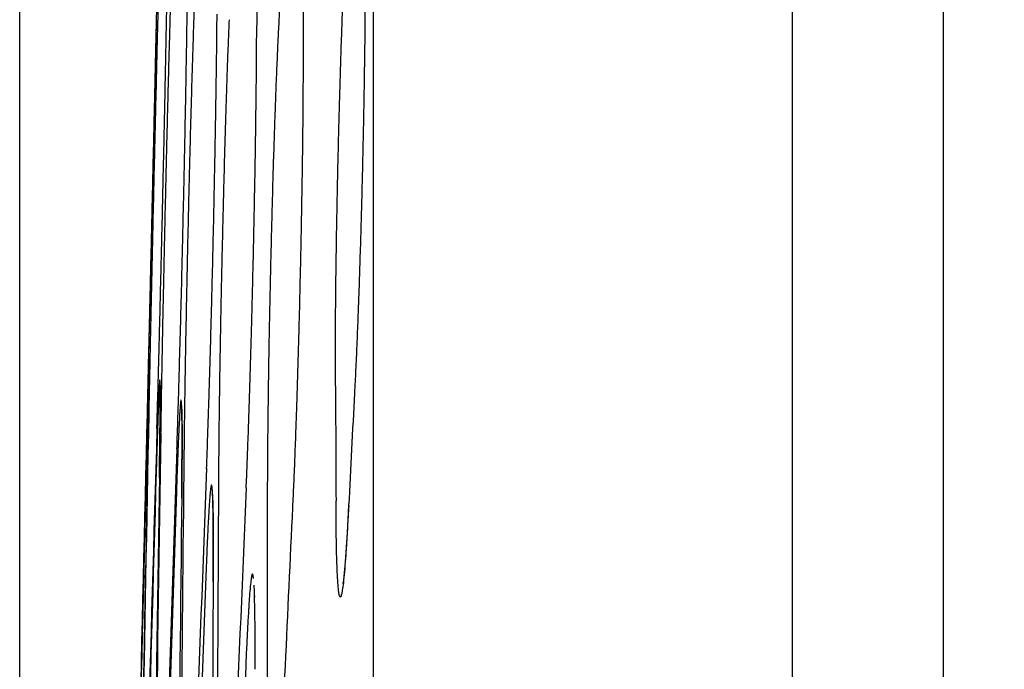
# Model space of a CAD drawing. Units: inches. Extents: x 0 to 6887, y 0 to 4912.
# Drawn here: x 2225 to 2243, y 2436 to 2448 of the extents above; entities that cross this region are included whole.
import ezdxf

# ---------------------------------------------------------------- set-up
doc = ezdxf.new("R2010")
doc.units = ezdxf.units.IN
doc.header["$MEASUREMENT"] = 0
doc.header["$PDMODE"] = 34
doc.header["$PDSIZE"] = 50
doc.layers.add('LG-DIM', color=7, linetype='Continuous')
doc.layers.add('LG-Product', color=3, linetype='Continuous')
doc.styles.add('GHS', font='Dotum.ttf')
doc.dimstyles.new('LG_DIM', dxfattribs={"dimtxt": 50, "dimasz": 40, "dimexe": 5, "dimexo": 20, "dimgap": 20, "dimtad": 1, "dimdec": 0, "dimzin": 0, "dimdsep": 46, "dimtxsty": 'GHS', "dimcen": 0.09, "dimclrd": 7, "dimclre": 7, "dimadec": 0, "dimazin": 0, "dimtfac": 1, "dimtdec": 0, "dimtofl": 0, "dimtmove": 0, "dimatfit": 0, "dimfxl": 30, "dimtolj": 1, "dimtzin": 0, "dimarcsym": 0})

# ---------------------------------------------------------------- blocks, each defined once
blk = doc.blocks.new('*D8')
at = {"layer": 'Defpoints', "color": 0, "transparency": 16777216}
for p in [(2554.531, 3044.701), (2224.542, 2221.353), (2554.531, 2221.353)]:
    blk.add_point(p, dxfattribs=at)
at = {"layer": 'LG-DIM', "color": 7, "lineweight": -2, "transparency": 16777216}
for p, q in [((2224.542, 2241.353), (2224.542, 3049.701)), ((2554.531, 2241.353), (2554.531, 3049.701)), ((2264.542, 3044.701), (2514.531, 3044.701))]:
    blk.add_line(p, q, dxfattribs=at)
at = {"layer": 'LG-DIM', "color": 7, "transparency": 16777216}
for points in [[(2264.542, 3051.368), (2264.542, 3038.035), (2224.542, 3044.701)], [(2514.531, 3051.368), (2514.531, 3038.035), (2554.531, 3044.701)]]:
    blk.add_solid(points, dxfattribs=at)
at = {"layer": 'LG-DIM', "color": 0, "transparency": 16777216, "insert": (2389.536, 3089.735), "char_height": 50, "attachment_point": 5, "style": 'GHS'}
blk.add_mtext('\\A1;330', dxfattribs=at)

msp = doc.modelspace()

# ---------------------------------------------------------------- linework, layer by layer
at = {"layer": 'LG-Product'}
for p, q in [((2241.643, 2656.244), (2241.643, 1806.756)), ((2238.845, 2653.764), (2238.845, 1930.319)), ((2231.097, 2409.355), (2231.097, 2528.631))]:
    msp.add_line(p, q, dxfattribs=at)
for centre, major_axis, ratio, start_param, end_param in [((11502.611, 2431.084), (9273.71, 0), 0.71325, 3.137598, 3.139073), ((11502.611, 2238.74), (9278.075, 0), 0.700909, 3.108569, 3.109473), ((11502.611, 2450.404), (9272.822, 0), 0.71325, 3.141139, 3.142046), ((11502.611, 2461.701), (9272.265, 0), 0.71325, 3.14469, 3.145011), ((11502.611, 2327.194), (-9277.076, 0), 0.71325, 6.265971, 6.267824), ((11502.611, 2204.634), (9278.004, 0), 0.700909, 3.105224, 3.105545), ((11502.611, 2328.879), (-9277.076, 0), 0.700909, 6.265971, 6.267827), ((11502.611, 2348.373), (-9276.582, 0), 0.71325, 6.269228, 6.271081), ((11502.611, 2307.327), (-9277.471, 0), 0.700909, 6.262715, 6.26457), ((11502.611, 2369.552), (-9275.989, 0), 0.71325, 6.272485, 6.274338), ((11502.611, 2328.088), (9277.092, 0), 0.700909, 3.124379, 3.126232), ((11502.611, 2285.775), (-9277.768, 0), 0.700909, 6.259458, 6.261313), ((11502.611, 2347.595), (9276.602, 0), 0.71325, 3.127638, 3.129491), ((11502.611, 2391.327), (-9275.278, 0), 0.71325, 6.275834, 6.277503), ((11502.611, 2306.536), (9277.484, 0), 0.700909, 3.121122, 3.122975), ((11502.611, 2264.83), (-9277.963, 0), 0.700909, 6.256292, 6.257964), ((11502.611, 2368.774), (9276.013, 0), 0.71325, 3.130895, 3.132748), ((11502.611, 2413.137), (-9274.46, 0), 0.71325, 6.279188, 6.280664), ((11502.611, 2243.92), (-9278.064, 0), 0.700909, 6.253131, 6.254609), ((11502.611, 2284.984), (9277.777, 0), 0.700909, 3.117865, 3.119718), ((11502.611, 2389.953), (9275.326, 0), 0.71325, 3.134152, 3.136005), ((11502.611, 2436.174), (-9273.484, 0), 0.71325, 6.282735, 6.283636), ((11502.611, 2224.259), (9278.075, 0), 0.700909, 3.108569, 3.109473), ((11502.611, 2262.825), (9277.976, 0), 0.700909, 3.114699, 3.116369), ((11502.611, 2410.536), (9274.563, 0), 0.71325, 3.137501, 3.139171), ((11502.611, 2240.631), (9278.071, 0), 0.700909, 3.111541, 3.113017)]:
    msp.add_ellipse(centre, major_axis=major_axis, ratio=ratio, start_param=start_param, end_param=end_param, dxfattribs=at)
for points, knots in [([(2227.104, 2449.519), (2227.101, 2449.384), (2227.098, 2449.243), (2227.091, 2448.946), (2227.088, 2448.792), (2227.082, 2448.55), (2227.08, 2448.468), (2227.078, 2448.342), (2227.077, 2448.3), (2227.075, 2448.215), (2227.074, 2448.172), (2227.069, 2447.956), (2227.065, 2447.78), (2227.057, 2447.422), (2227.049, 2447.057), (2227.04, 2446.679), (2227.035, 2446.44), (2227.033, 2446.391), (2227.031, 2446.295), (2227.03, 2446.246), (2227.027, 2446.1), (2227.025, 2446.003), (2227.018, 2445.712), (2227.009, 2445.324), (2227, 2444.935), (2226.993, 2444.643), (2226.991, 2444.546), (2226.987, 2444.351), (2226.984, 2444.254), (2226.978, 2443.964), (2226.969, 2443.584), (2226.96, 2443.215), (2226.954, 2442.943), (2226.952, 2442.853), (2226.948, 2442.719), (2226.947, 2442.675), (2226.945, 2442.586), (2226.944, 2442.542), (2226.939, 2442.324), (2226.935, 2442.155), (2226.927, 2441.83), (2226.924, 2441.673), (2226.916, 2441.372), (2226.913, 2441.228), (2226.91, 2441.09)], [0, 0, 0, 0, 0.0625, 0.0625, 0.125, 0.125, 0.15625, 0.15625, 0.171875, 0.171875, 0.1875, 0.1875, 0.25, 0.25, 0.3125, 0.375, 0.375, 0.390625, 0.390625, 0.40625, 0.40625, 0.4375, 0.4375, 0.5, 0.5625, 0.5625, 0.59375, 0.59375, 0.625, 0.625, 0.6875, 0.75, 0.75, 0.78125, 0.78125, 0.796875, 0.796875, 0.8125, 0.8125, 0.875, 0.875, 0.9375, 0.9375, 1, 1, 1, 1]), ([(2230.39, 2441.22), (2230.389, 2441.357), (2230.389, 2441.502), (2230.389, 2441.802), (2230.389, 2441.959), (2230.39, 2442.204), (2230.391, 2442.287), (2230.392, 2442.414), (2230.392, 2442.457), (2230.393, 2442.543), (2230.393, 2442.586), (2230.395, 2442.803), (2230.397, 2442.98), (2230.401, 2443.341), (2230.406, 2443.707), (2230.412, 2444.086), (2230.417, 2444.326), (2230.418, 2444.375), (2230.419, 2444.471), (2230.42, 2444.52), (2230.423, 2444.666), (2230.425, 2444.763), (2230.431, 2445.054), (2230.44, 2445.441), (2230.449, 2445.829), (2230.457, 2446.119), (2230.459, 2446.216), (2230.463, 2446.361), (2230.465, 2446.409), (2230.467, 2446.506), (2230.469, 2446.554), (2230.476, 2446.794), (2230.487, 2447.172), (2230.499, 2447.537), (2230.508, 2447.807), (2230.512, 2447.896), (2230.516, 2448.028), (2230.518, 2448.072), (2230.521, 2448.159), (2230.523, 2448.203), (2230.531, 2448.419), (2230.538, 2448.585), (2230.551, 2448.906), (2230.558, 2449.06), (2230.572, 2449.355), (2230.579, 2449.497), (2230.586, 2449.632)], [0, 0, 0, 0, 0.0625, 0.0625, 0.125, 0.125, 0.15625, 0.15625, 0.171875, 0.171875, 0.1875, 0.1875, 0.25, 0.25, 0.3125, 0.375, 0.375, 0.390625, 0.390625, 0.40625, 0.40625, 0.4375, 0.4375, 0.5, 0.5625, 0.5625, 0.59375, 0.59375, 0.609375, 0.609375, 0.625, 0.625, 0.6875, 0.75, 0.75, 0.78125, 0.78125, 0.796875, 0.796875, 0.8125, 0.8125, 0.875, 0.875, 0.9375, 0.9375, 1, 1, 1, 1]), ([(2230.939, 2449.522), (2230.94, 2449.384), (2230.941, 2449.24), (2230.941, 2448.938), (2230.94, 2448.781), (2230.939, 2448.535), (2230.939, 2448.452), (2230.938, 2448.324), (2230.938, 2448.282), (2230.937, 2448.195), (2230.937, 2448.152), (2230.935, 2447.934), (2230.933, 2447.756), (2230.929, 2447.394), (2230.924, 2447.026), (2230.917, 2446.647), (2230.913, 2446.405), (2230.912, 2446.357), (2230.91, 2446.26), (2230.909, 2446.211), (2230.907, 2446.065), (2230.905, 2445.968), (2230.899, 2445.676), (2230.89, 2445.287), (2230.88, 2444.898), (2230.873, 2444.607), (2230.87, 2444.51), (2230.866, 2444.365), (2230.865, 2444.316), (2230.862, 2444.219), (2230.861, 2444.171), (2230.854, 2443.931), (2230.842, 2443.552), (2230.83, 2443.186), (2230.821, 2442.916), (2230.818, 2442.827), (2230.813, 2442.694), (2230.811, 2442.65), (2230.808, 2442.563), (2230.806, 2442.519), (2230.798, 2442.303), (2230.784, 2441.971), (2230.771, 2441.663), (2230.757, 2441.367), (2230.75, 2441.226), (2230.742, 2441.091)], [0, 0, 0, 0, 0.0625, 0.0625, 0.125, 0.125, 0.15625, 0.15625, 0.171875, 0.171875, 0.1875, 0.1875, 0.25, 0.25, 0.3125, 0.375, 0.375, 0.390625, 0.390625, 0.40625, 0.40625, 0.4375, 0.4375, 0.5, 0.5625, 0.5625, 0.59375, 0.59375, 0.609375, 0.609375, 0.625, 0.625, 0.6875, 0.75, 0.75, 0.78125, 0.78125, 0.796875, 0.796875, 0.8125, 0.8125, 0.875, 0.9375, 0.9375, 1, 1, 1, 1]), ([(2226.91, 2440.804), (2226.913, 2440.939), (2226.916, 2441.081), (2226.924, 2441.377), (2226.927, 2441.532), (2226.933, 2441.774), (2226.935, 2441.856), (2226.938, 2441.981), (2226.939, 2442.024), (2226.941, 2442.109), (2226.942, 2442.152), (2226.947, 2442.367), (2226.951, 2442.543), (2226.96, 2442.901), (2226.969, 2443.265), (2226.977, 2443.642), (2226.983, 2443.881), (2226.984, 2443.93), (2226.986, 2444.026), (2226.987, 2444.075), (2226.991, 2444.22), (2226.993, 2444.317), (2227, 2444.607), (2227.009, 2444.995), (2227.018, 2445.382), (2227.024, 2445.673), (2227.026, 2445.77), (2227.03, 2445.916), (2227.031, 2445.964), (2227.033, 2446.061), (2227.034, 2446.11), (2227.04, 2446.35), (2227.048, 2446.73), (2227.057, 2447.097), (2227.063, 2447.369), (2227.065, 2447.459), (2227.068, 2447.592), (2227.069, 2447.636), (2227.071, 2447.725), (2227.072, 2447.769), (2227.076, 2447.986), (2227.08, 2448.155), (2227.087, 2448.479), (2227.091, 2448.635), (2227.097, 2448.935), (2227.1, 2449.079), (2227.103, 2449.217)], [0, 0, 0, 0, 0.0625, 0.0625, 0.125, 0.125, 0.15625, 0.15625, 0.171875, 0.171875, 0.1875, 0.1875, 0.25, 0.25, 0.3125, 0.375, 0.375, 0.390625, 0.390625, 0.40625, 0.40625, 0.4375, 0.4375, 0.5, 0.5625, 0.5625, 0.59375, 0.59375, 0.609375, 0.609375, 0.625, 0.625, 0.6875, 0.75, 0.75, 0.78125, 0.78125, 0.796875, 0.796875, 0.8125, 0.8125, 0.875, 0.875, 0.9375, 0.9375, 1, 1, 1, 1]), ([(2227.127, 2449.146), (2227.123, 2449.011), (2227.119, 2448.87), (2227.112, 2448.574), (2227.108, 2448.419), (2227.102, 2448.177), (2227.1, 2448.095), (2227.096, 2447.97), (2227.095, 2447.927), (2227.093, 2447.842), (2227.092, 2447.799), (2227.087, 2447.583), (2227.082, 2447.407), (2227.074, 2447.049), (2227.065, 2446.684), (2227.056, 2446.307), (2227.05, 2446.067), (2227.049, 2446.019), (2227.047, 2445.922), (2227.046, 2445.873), (2227.042, 2445.728), (2227.04, 2445.631), (2227.033, 2445.339), (2227.024, 2444.951), (2227.015, 2444.562), (2227.008, 2444.27), (2227.006, 2444.173), (2227.002, 2443.979), (2227, 2443.881), (2226.993, 2443.592), (2226.985, 2443.211), (2226.977, 2442.842), (2226.971, 2442.57), (2226.969, 2442.48), (2226.966, 2442.346), (2226.965, 2442.302), (2226.963, 2442.213), (2226.962, 2442.169), (2226.958, 2441.951), (2226.954, 2441.782), (2226.947, 2441.457), (2226.944, 2441.3), (2226.938, 2440.999), (2226.935, 2440.855), (2226.933, 2440.717)], [0, 0, 0, 0, 0.0625, 0.0625, 0.125, 0.125, 0.15625, 0.15625, 0.171875, 0.171875, 0.1875, 0.1875, 0.25, 0.25, 0.3125, 0.375, 0.375, 0.390625, 0.390625, 0.40625, 0.40625, 0.4375, 0.4375, 0.5, 0.5625, 0.5625, 0.59375, 0.59375, 0.625, 0.625, 0.6875, 0.75, 0.75, 0.78125, 0.78125, 0.796875, 0.796875, 0.8125, 0.8125, 0.875, 0.875, 0.9375, 0.9375, 1, 1, 1, 1]), ([(2227.083, 2440.431), (2227.087, 2440.566), (2227.091, 2440.708), (2227.1, 2441.004), (2227.104, 2441.159), (2227.111, 2441.401), (2227.113, 2441.483), (2227.116, 2441.608), (2227.117, 2441.651), (2227.12, 2441.736), (2227.121, 2441.779), (2227.126, 2441.994), (2227.131, 2442.17), (2227.14, 2442.528), (2227.149, 2442.892), (2227.158, 2443.269), (2227.164, 2443.508), (2227.165, 2443.556), (2227.168, 2443.653), (2227.169, 2443.701), (2227.172, 2443.847), (2227.175, 2443.944), (2227.182, 2444.234), (2227.191, 2444.622), (2227.199, 2445.009), (2227.206, 2445.3), (2227.208, 2445.397), (2227.211, 2445.543), (2227.212, 2445.591), (2227.215, 2445.688), (2227.216, 2445.737), (2227.221, 2445.977), (2227.229, 2446.357), (2227.237, 2446.724), (2227.242, 2446.996), (2227.244, 2447.086), (2227.247, 2447.219), (2227.248, 2447.263), (2227.25, 2447.352), (2227.25, 2447.396), (2227.255, 2447.614), (2227.258, 2447.782), (2227.264, 2448.106), (2227.267, 2448.262), (2227.272, 2448.563), (2227.275, 2448.707), (2227.277, 2448.844)], [0, 0, 0, 0, 0.0625, 0.0625, 0.125, 0.125, 0.15625, 0.15625, 0.171875, 0.171875, 0.1875, 0.1875, 0.25, 0.25, 0.3125, 0.375, 0.375, 0.390625, 0.390625, 0.40625, 0.40625, 0.4375, 0.4375, 0.5, 0.5625, 0.5625, 0.59375, 0.59375, 0.609375, 0.609375, 0.625, 0.625, 0.6875, 0.75, 0.75, 0.78125, 0.78125, 0.796875, 0.796875, 0.8125, 0.8125, 0.875, 0.875, 0.9375, 0.9375, 1, 1, 1, 1]), ([(2227.347, 2448.773), (2227.342, 2448.638), (2227.338, 2448.497), (2227.329, 2448.201), (2227.325, 2448.046), (2227.318, 2447.804), (2227.316, 2447.722), (2227.312, 2447.597), (2227.311, 2447.554), (2227.308, 2447.469), (2227.307, 2447.426), (2227.301, 2447.211), (2227.297, 2447.035), (2227.287, 2446.676), (2227.278, 2446.311), (2227.268, 2445.934), (2227.262, 2445.694), (2227.261, 2445.646), (2227.259, 2445.549), (2227.258, 2445.5), (2227.254, 2445.355), (2227.252, 2445.258), (2227.245, 2444.967), (2227.236, 2444.578), (2227.227, 2444.189), (2227.221, 2443.898), (2227.218, 2443.801), (2227.214, 2443.606), (2227.212, 2443.509), (2227.206, 2443.219), (2227.198, 2442.839), (2227.19, 2442.47), (2227.185, 2442.197), (2227.183, 2442.107), (2227.181, 2441.974), (2227.18, 2441.929), (2227.178, 2441.841), (2227.177, 2441.797), (2227.173, 2441.578), (2227.17, 2441.409), (2227.164, 2441.084), (2227.162, 2440.927), (2227.157, 2440.626), (2227.154, 2440.482), (2227.152, 2440.344)], [0, 0, 0, 0, 0.0625, 0.0625, 0.125, 0.125, 0.15625, 0.15625, 0.171875, 0.171875, 0.1875, 0.1875, 0.25, 0.25, 0.3125, 0.375, 0.375, 0.390625, 0.390625, 0.40625, 0.40625, 0.4375, 0.4375, 0.5, 0.5625, 0.5625, 0.59375, 0.59375, 0.625, 0.625, 0.6875, 0.75, 0.75, 0.78125, 0.78125, 0.796875, 0.796875, 0.8125, 0.8125, 0.875, 0.875, 0.9375, 0.9375, 1, 1, 1, 1]), ([(2227.454, 2440.058), (2227.459, 2440.193), (2227.463, 2440.335), (2227.473, 2440.631), (2227.478, 2440.786), (2227.485, 2441.028), (2227.488, 2441.11), (2227.491, 2441.235), (2227.493, 2441.278), (2227.495, 2441.363), (2227.496, 2441.406), (2227.502, 2441.621), (2227.507, 2441.797), (2227.517, 2442.155), (2227.527, 2442.519), (2227.537, 2442.896), (2227.543, 2443.135), (2227.544, 2443.183), (2227.546, 2443.28), (2227.547, 2443.328), (2227.551, 2443.474), (2227.553, 2443.57), (2227.56, 2443.861), (2227.569, 2444.249), (2227.578, 2444.636), (2227.585, 2444.927), (2227.587, 2445.024), (2227.59, 2445.17), (2227.591, 2445.218), (2227.593, 2445.315), (2227.594, 2445.364), (2227.599, 2445.604), (2227.607, 2445.984), (2227.614, 2446.351), (2227.619, 2446.623), (2227.621, 2446.713), (2227.623, 2446.846), (2227.624, 2446.891), (2227.625, 2446.979), (2227.626, 2447.023), (2227.63, 2447.241), (2227.633, 2447.409), (2227.638, 2447.733), (2227.64, 2447.89), (2227.644, 2448.19), (2227.646, 2448.334), (2227.648, 2448.471)], [0, 0, 0, 0, 0.0625, 0.0625, 0.125, 0.125, 0.15625, 0.15625, 0.171875, 0.171875, 0.1875, 0.1875, 0.25, 0.25, 0.3125, 0.375, 0.375, 0.390625, 0.390625, 0.40625, 0.40625, 0.4375, 0.4375, 0.5, 0.5625, 0.5625, 0.59375, 0.59375, 0.609375, 0.609375, 0.625, 0.625, 0.6875, 0.75, 0.75, 0.78125, 0.78125, 0.796875, 0.796875, 0.8125, 0.8125, 0.875, 0.875, 0.9375, 0.9375, 1, 1, 1, 1]), ([(2227.778, 2448.39), (2227.773, 2448.255), (2227.768, 2448.113), (2227.758, 2447.817), (2227.753, 2447.663), (2227.745, 2447.421), (2227.743, 2447.339), (2227.739, 2447.213), (2227.738, 2447.171), (2227.735, 2447.086), (2227.734, 2447.043), (2227.727, 2446.827), (2227.722, 2446.651), (2227.712, 2446.293), (2227.702, 2445.928), (2227.692, 2445.551), (2227.686, 2445.311), (2227.685, 2445.263), (2227.682, 2445.166), (2227.681, 2445.117), (2227.678, 2444.972), (2227.675, 2444.875), (2227.668, 2444.583), (2227.659, 2444.195), (2227.65, 2443.806), (2227.644, 2443.515), (2227.642, 2443.417), (2227.638, 2443.223), (2227.636, 2443.125), (2227.63, 2442.836), (2227.622, 2442.455), (2227.615, 2442.086), (2227.61, 2441.814), (2227.609, 2441.724), (2227.606, 2441.59), (2227.606, 2441.546), (2227.604, 2441.457), (2227.603, 2441.413), (2227.6, 2441.195), (2227.597, 2441.026), (2227.593, 2440.701), (2227.59, 2440.544), (2227.587, 2440.243), (2227.585, 2440.099), (2227.584, 2439.961)], [0, 0, 0, 0, 0.0625, 0.0625, 0.125, 0.125, 0.15625, 0.15625, 0.171875, 0.171875, 0.1875, 0.1875, 0.25, 0.25, 0.3125, 0.375, 0.375, 0.390625, 0.390625, 0.40625, 0.40625, 0.4375, 0.4375, 0.5, 0.5625, 0.5625, 0.59375, 0.59375, 0.625, 0.625, 0.6875, 0.75, 0.75, 0.78125, 0.78125, 0.796875, 0.796875, 0.8125, 0.8125, 0.875, 0.875, 0.9375, 0.9375, 1, 1, 1, 1]), ([(2228.003, 2439.695), (2228.008, 2439.83), (2228.014, 2439.972), (2228.024, 2440.269), (2228.03, 2440.423), (2228.038, 2440.665), (2228.04, 2440.747), (2228.044, 2440.873), (2228.046, 2440.915), (2228.048, 2441), (2228.05, 2441.043), (2228.057, 2441.258), (2228.062, 2441.434), (2228.072, 2441.792), (2228.083, 2442.156), (2228.093, 2442.533), (2228.099, 2442.773), (2228.1, 2442.821), (2228.103, 2442.917), (2228.104, 2442.966), (2228.107, 2443.111), (2228.11, 2443.208), (2228.117, 2443.498), (2228.126, 2443.886), (2228.135, 2444.274), (2228.141, 2444.565), (2228.143, 2444.662), (2228.146, 2444.807), (2228.147, 2444.856), (2228.149, 2444.953), (2228.15, 2445.001), (2228.155, 2445.242), (2228.162, 2445.621), (2228.169, 2445.989), (2228.174, 2446.26), (2228.175, 2446.35), (2228.177, 2446.484), (2228.178, 2446.528), (2228.179, 2446.616), (2228.18, 2446.66), (2228.183, 2446.878), (2228.186, 2447.046), (2228.19, 2447.371), (2228.192, 2447.527), (2228.195, 2447.827), (2228.196, 2447.971), (2228.197, 2448.109)], [0, 0, 0, 0, 0.0625, 0.0625, 0.125, 0.125, 0.15625, 0.15625, 0.171875, 0.171875, 0.1875, 0.1875, 0.25, 0.25, 0.3125, 0.375, 0.375, 0.390625, 0.390625, 0.40625, 0.40625, 0.4375, 0.4375, 0.5, 0.5625, 0.5625, 0.59375, 0.59375, 0.609375, 0.609375, 0.625, 0.625, 0.6875, 0.75, 0.75, 0.78125, 0.78125, 0.796875, 0.796875, 0.8125, 0.8125, 0.875, 0.875, 0.9375, 0.9375, 1, 1, 1, 1]), ([(2228.419, 2448.005), (2228.413, 2447.871), (2228.408, 2447.729), (2228.396, 2447.433), (2228.391, 2447.279), (2228.382, 2447.037), (2228.38, 2446.955), (2228.375, 2446.829), (2228.374, 2446.787), (2228.371, 2446.702), (2228.37, 2446.659), (2228.363, 2446.443), (2228.357, 2446.267), (2228.346, 2445.909), (2228.336, 2445.544), (2228.325, 2445.167), (2228.319, 2444.927), (2228.318, 2444.879), (2228.315, 2444.782), (2228.314, 2444.733), (2228.31, 2444.588), (2228.308, 2444.491), (2228.301, 2444.199), (2228.291, 2443.811), (2228.283, 2443.422), (2228.276, 2443.131), (2228.274, 2443.033), (2228.27, 2442.839), (2228.268, 2442.742), (2228.263, 2442.452), (2228.256, 2442.072), (2228.249, 2441.703), (2228.245, 2441.43), (2228.244, 2441.34), (2228.242, 2441.206), (2228.241, 2441.162), (2228.24, 2441.074), (2228.239, 2441.029), (2228.236, 2440.811), (2228.234, 2440.642), (2228.23, 2440.317), (2228.229, 2440.16), (2228.226, 2439.859), (2228.225, 2439.715), (2228.224, 2439.577)], [0, 0, 0, 0, 0.0625, 0.0625, 0.125, 0.125, 0.15625, 0.15625, 0.171875, 0.171875, 0.1875, 0.1875, 0.25, 0.25, 0.3125, 0.375, 0.375, 0.390625, 0.390625, 0.40625, 0.40625, 0.4375, 0.4375, 0.5, 0.5625, 0.5625, 0.59375, 0.59375, 0.625, 0.625, 0.6875, 0.75, 0.75, 0.78125, 0.78125, 0.796875, 0.796875, 0.8125, 0.8125, 0.875, 0.875, 0.9375, 0.9375, 1, 1, 1, 1]), ([(2228.737, 2439.334), (2228.743, 2439.468), (2228.749, 2439.61), (2228.76, 2439.907), (2228.766, 2440.061), (2228.775, 2440.303), (2228.778, 2440.385), (2228.782, 2440.511), (2228.784, 2440.553), (2228.787, 2440.638), (2228.788, 2440.681), (2228.795, 2440.896), (2228.801, 2441.072), (2228.812, 2441.43), (2228.823, 2441.794), (2228.833, 2442.171), (2228.84, 2442.411), (2228.841, 2442.459), (2228.844, 2442.555), (2228.845, 2442.604), (2228.849, 2442.749), (2228.851, 2442.846), (2228.858, 2443.136), (2228.868, 2443.524), (2228.876, 2443.912), (2228.882, 2444.203), (2228.884, 2444.3), (2228.887, 2444.445), (2228.888, 2444.494), (2228.89, 2444.591), (2228.891, 2444.639), (2228.896, 2444.88), (2228.903, 2445.259), (2228.909, 2445.627), (2228.913, 2445.899), (2228.914, 2445.988), (2228.916, 2446.122), (2228.917, 2446.166), (2228.918, 2446.255), (2228.918, 2446.299), (2228.921, 2446.516), (2228.923, 2446.685), (2228.926, 2447.009), (2228.928, 2447.166), (2228.93, 2447.466), (2228.93, 2447.61), (2228.931, 2447.747)], [0, 0, 0, 0, 0.0625, 0.0625, 0.125, 0.125, 0.15625, 0.15625, 0.171875, 0.171875, 0.1875, 0.1875, 0.25, 0.25, 0.3125, 0.375, 0.375, 0.390625, 0.390625, 0.40625, 0.40625, 0.4375, 0.4375, 0.5, 0.5625, 0.5625, 0.59375, 0.59375, 0.609375, 0.609375, 0.625, 0.625, 0.6875, 0.75, 0.75, 0.78125, 0.78125, 0.796875, 0.796875, 0.8125, 0.8125, 0.875, 0.875, 0.9375, 0.9375, 1, 1, 1, 1]), ([(2229.322, 2447.584), (2229.315, 2447.448), (2229.309, 2447.306), (2229.297, 2447.009), (2229.29, 2446.854), (2229.281, 2446.611), (2229.278, 2446.529), (2229.273, 2446.403), (2229.272, 2446.361), (2229.269, 2446.275), (2229.267, 2446.232), (2229.26, 2446.016), (2229.254, 2445.84), (2229.242, 2445.481), (2229.231, 2445.116), (2229.22, 2444.738), (2229.214, 2444.498), (2229.212, 2444.45), (2229.21, 2444.353), (2229.209, 2444.304), (2229.205, 2444.158), (2229.202, 2444.061), (2229.195, 2443.77), (2229.186, 2443.382), (2229.177, 2442.993), (2229.171, 2442.701), (2229.169, 2442.604), (2229.166, 2442.458), (2229.165, 2442.41), (2229.163, 2442.312), (2229.162, 2442.264), (2229.158, 2442.023), (2229.151, 2441.643), (2229.146, 2441.275), (2229.142, 2441.003), (2229.141, 2440.913), (2229.139, 2440.779), (2229.138, 2440.735), (2229.137, 2440.646), (2229.137, 2440.602), (2229.135, 2440.384), (2229.133, 2440.216), (2229.13, 2439.892), (2229.129, 2439.736), (2229.128, 2439.436), (2229.128, 2439.292), (2229.128, 2439.155)], [0, 0, 0, 0, 0.0625, 0.0625, 0.125, 0.125, 0.15625, 0.15625, 0.171875, 0.171875, 0.1875, 0.1875, 0.25, 0.25, 0.3125, 0.375, 0.375, 0.390625, 0.390625, 0.40625, 0.40625, 0.4375, 0.4375, 0.5, 0.5625, 0.5625, 0.59375, 0.59375, 0.609375, 0.609375, 0.625, 0.625, 0.6875, 0.75, 0.75, 0.78125, 0.78125, 0.796875, 0.796875, 0.8125, 0.8125, 0.875, 0.875, 0.9375, 0.9375, 1, 1, 1, 1]), ([(2229.79, 2447.407), (2229.79, 2447.269), (2229.79, 2447.125), (2229.789, 2446.823), (2229.788, 2446.666), (2229.786, 2446.42), (2229.785, 2446.337), (2229.784, 2446.209), (2229.784, 2446.167), (2229.783, 2446.08), (2229.783, 2446.037), (2229.78, 2445.819), (2229.778, 2445.641), (2229.773, 2445.279), (2229.768, 2444.912), (2229.761, 2444.532), (2229.757, 2444.291), (2229.756, 2444.242), (2229.754, 2444.145), (2229.753, 2444.096), (2229.75, 2443.95), (2229.748, 2443.853), (2229.742, 2443.561), (2229.733, 2443.172), (2229.724, 2442.784), (2229.717, 2442.492), (2229.714, 2442.395), (2229.71, 2442.25), (2229.709, 2442.201), (2229.706, 2442.104), (2229.705, 2442.056), (2229.698, 2441.816), (2229.688, 2441.438), (2229.676, 2441.071), (2229.667, 2440.802), (2229.664, 2440.712), (2229.66, 2440.58), (2229.658, 2440.536), (2229.655, 2440.448), (2229.653, 2440.405), (2229.646, 2440.189), (2229.633, 2439.856), (2229.621, 2439.548), (2229.608, 2439.253), (2229.601, 2439.111), (2229.595, 2438.977)], [0, 0, 0, 0, 0.0625, 0.0625, 0.125, 0.125, 0.15625, 0.15625, 0.171875, 0.171875, 0.1875, 0.1875, 0.25, 0.25, 0.3125, 0.375, 0.375, 0.390625, 0.390625, 0.40625, 0.40625, 0.4375, 0.4375, 0.5, 0.5625, 0.5625, 0.59375, 0.59375, 0.609375, 0.609375, 0.625, 0.625, 0.6875, 0.75, 0.75, 0.78125, 0.78125, 0.796875, 0.796875, 0.8125, 0.8125, 0.875, 0.9375, 0.9375, 1, 1, 1, 1]), ([(2226.912, 2439.922), (2226.915, 2440.066), (2226.918, 2440.201), (2226.923, 2440.456), (2226.925, 2440.574), (2226.928, 2440.74), (2226.929, 2440.794), (2226.93, 2440.871), (2226.931, 2440.896), (2226.932, 2440.945), (2226.932, 2440.969), (2226.934, 2441.086), (2226.935, 2441.17), (2226.938, 2441.319), (2226.94, 2441.451), (2226.941, 2441.546), (2226.941, 2441.595), (2226.942, 2441.604), (2226.942, 2441.622), (2226.942, 2441.63), (2226.942, 2441.652), (2226.942, 2441.664), (2226.942, 2441.69), (2226.942, 2441.7), (2226.941, 2441.705)], [0, 0, 0, 0, 0.1289, 0.1289, 0.257801, 0.257801, 0.322251, 0.322251, 0.354476, 0.354476, 0.386701, 0.386701, 0.515601, 0.515601, 0.644501, 0.773402, 0.773402, 0.805627, 0.805627, 0.837852, 0.837852, 0.902302, 0.902302, 1, 1, 1, 1]), ([(2226.937, 2441.638), (2226.937, 2441.63), (2226.936, 2441.621), (2226.935, 2441.576), (2226.932, 2441.488), (2226.928, 2441.364), (2226.925, 2441.257), (2226.924, 2441.219), (2226.923, 2441.159), (2226.922, 2441.138), (2226.921, 2441.095), (2226.92, 2441.073), (2226.917, 2440.961), (2226.915, 2440.862), (2226.909, 2440.648), (2226.906, 2440.533), (2226.9, 2440.286), (2226.897, 2440.154), (2226.893, 2440.013)], [0, 0, 0, 0, 0.045082, 0.045082, 0.204235, 0.363388, 0.363388, 0.442965, 0.442965, 0.482753, 0.482753, 0.522541, 0.522541, 0.681694, 0.681694, 0.840847, 0.840847, 1, 1, 1, 1]), ([(2227.129, 2439.549), (2227.131, 2439.693), (2227.133, 2439.829), (2227.136, 2440.083), (2227.138, 2440.202), (2227.14, 2440.368), (2227.14, 2440.421), (2227.141, 2440.498), (2227.141, 2440.523), (2227.142, 2440.572), (2227.142, 2440.596), (2227.143, 2440.713), (2227.144, 2440.797), (2227.144, 2440.946), (2227.145, 2441.078), (2227.144, 2441.174), (2227.144, 2441.222), (2227.143, 2441.231), (2227.143, 2441.249), (2227.143, 2441.257), (2227.142, 2441.279), (2227.142, 2441.292), (2227.141, 2441.322), (2227.138, 2441.345), (2227.135, 2441.331), (2227.133, 2441.306), (2227.132, 2441.296), (2227.13, 2441.27), (2227.129, 2441.255), (2227.126, 2441.203), (2227.121, 2441.115), (2227.116, 2440.991), (2227.111, 2440.884), (2227.11, 2440.846), (2227.108, 2440.786), (2227.107, 2440.765), (2227.105, 2440.722), (2227.104, 2440.7), (2227.1, 2440.588), (2227.097, 2440.489), (2227.09, 2440.275), (2227.086, 2440.16), (2227.079, 2439.913), (2227.075, 2439.781), (2227.071, 2439.64)], [0, 0, 0, 0, 0.0625, 0.0625, 0.125, 0.125, 0.15625, 0.15625, 0.171875, 0.171875, 0.1875, 0.1875, 0.25, 0.25, 0.3125, 0.375, 0.375, 0.390625, 0.390625, 0.40625, 0.40625, 0.4375, 0.4375, 0.5, 0.5625, 0.5625, 0.59375, 0.59375, 0.625, 0.625, 0.6875, 0.75, 0.75, 0.78125, 0.78125, 0.796875, 0.796875, 0.8125, 0.8125, 0.875, 0.875, 0.9375, 0.9375, 1, 1, 1, 1]), ([(2227.143, 2441.113), (2227.144, 2441.063), (2227.145, 2440.85), (2227.14, 2440.297), (2227.131, 2439.723), (2227.128, 2439.519)], [0, 0, 0, 0, 0.256774, 0.760934, 1, 1, 1, 1]), ([(2227.142, 2441.233), (2227.142, 2441.235), (2227.143, 2441.217), (2227.143, 2441.149), (2227.143, 2441.113)], [0, 0, 0, 0, 0.589084, 1, 1, 1, 1]), ([(2227.542, 2439.176), (2227.543, 2439.32), (2227.545, 2439.456), (2227.547, 2439.71), (2227.548, 2439.829), (2227.548, 2439.995), (2227.549, 2440.048), (2227.549, 2440.125), (2227.549, 2440.15), (2227.549, 2440.199), (2227.549, 2440.223), (2227.549, 2440.34), (2227.549, 2440.424), (2227.548, 2440.574), (2227.547, 2440.705), (2227.544, 2440.801), (2227.543, 2440.849), (2227.542, 2440.859), (2227.541, 2440.876), (2227.541, 2440.884), (2227.54, 2440.906), (2227.539, 2440.919), (2227.536, 2440.949), (2227.532, 2440.972), (2227.527, 2440.958), (2227.523, 2440.933), (2227.522, 2440.923), (2227.519, 2440.898), (2227.518, 2440.882), (2227.513, 2440.83), (2227.507, 2440.742), (2227.5, 2440.618), (2227.494, 2440.511), (2227.492, 2440.473), (2227.489, 2440.413), (2227.488, 2440.392), (2227.486, 2440.349), (2227.485, 2440.327), (2227.48, 2440.215), (2227.476, 2440.116), (2227.468, 2439.902), (2227.463, 2439.787), (2227.454, 2439.54), (2227.45, 2439.408), (2227.445, 2439.267)], [0, 0, 0, 0, 0.0625, 0.0625, 0.125, 0.125, 0.15625, 0.15625, 0.171875, 0.171875, 0.1875, 0.1875, 0.25, 0.25, 0.3125, 0.375, 0.375, 0.390625, 0.390625, 0.40625, 0.40625, 0.4375, 0.4375, 0.5, 0.5625, 0.5625, 0.59375, 0.59375, 0.625, 0.625, 0.6875, 0.75, 0.75, 0.78125, 0.78125, 0.796875, 0.796875, 0.8125, 0.8125, 0.875, 0.875, 0.9375, 0.9375, 1, 1, 1, 1]), ([(2227.541, 2440.821), (2227.541, 2440.822), (2227.543, 2440.8), (2227.544, 2440.726), (2227.545, 2440.685)], [0, 0, 0, 0, 0.56673, 1, 1, 1, 1]), ([(2227.545, 2440.685), (2227.546, 2440.637), (2227.55, 2440.428), (2227.549, 2439.894), (2227.543, 2439.336), (2227.541, 2439.143)], [0, 0, 0, 0, 0.240757, 0.760708, 1, 1, 1, 1]), ([(2228.125, 2437.601), (2228.126, 2437.745), (2228.127, 2437.88), (2228.127, 2438.135), (2228.127, 2438.253), (2228.127, 2438.419), (2228.127, 2438.473), (2228.126, 2438.55), (2228.126, 2438.575), (2228.126, 2438.624), (2228.126, 2438.648), (2228.125, 2438.765), (2228.124, 2438.849), (2228.121, 2438.998), (2228.118, 2439.129), (2228.114, 2439.225), (2228.111, 2439.274), (2228.111, 2439.283), (2228.109, 2439.3), (2228.109, 2439.308), (2228.107, 2439.331), (2228.106, 2439.343), (2228.101, 2439.374), (2228.096, 2439.396), (2228.089, 2439.382), (2228.084, 2439.358), (2228.082, 2439.347), (2228.078, 2439.322), (2228.076, 2439.307), (2228.07, 2439.254), (2228.062, 2439.167), (2228.054, 2439.043), (2228.047, 2438.936), (2228.044, 2438.898), (2228.041, 2438.837), (2228.04, 2438.816), (2228.037, 2438.774), (2228.036, 2438.752), (2228.03, 2438.639), (2228.025, 2438.54), (2228.015, 2438.327), (2228.01, 2438.212), (2228, 2437.964), (2227.995, 2437.832), (2227.989, 2437.691)], [0, 0, 0, 0, 0.0625, 0.0625, 0.125, 0.125, 0.15625, 0.15625, 0.171875, 0.171875, 0.1875, 0.1875, 0.25, 0.25, 0.3125, 0.375, 0.375, 0.390625, 0.390625, 0.40625, 0.40625, 0.4375, 0.4375, 0.5, 0.5625, 0.5625, 0.59375, 0.59375, 0.625, 0.625, 0.6875, 0.75, 0.75, 0.78125, 0.78125, 0.796875, 0.796875, 0.8125, 0.8125, 0.875, 0.875, 0.9375, 0.9375, 1, 1, 1, 1]), ([(2228.111, 2439.211), (2228.111, 2439.21), (2228.114, 2439.182), (2228.116, 2439.106), (2228.117, 2439.048)], [0, 0, 0, 0, 0.451896, 1, 1, 1, 1]), ([(2230.635, 2439.004), (2230.627, 2438.863), (2230.62, 2438.731), (2230.606, 2438.484), (2230.599, 2438.368), (2230.589, 2438.208), (2230.585, 2438.156), (2230.58, 2438.082), (2230.578, 2438.058), (2230.575, 2438.011), (2230.573, 2437.988), (2230.564, 2437.876), (2230.557, 2437.796), (2230.544, 2437.654), (2230.531, 2437.531), (2230.518, 2437.443), (2230.51, 2437.4), (2230.509, 2437.392), (2230.506, 2437.376), (2230.504, 2437.369), (2230.5, 2437.35), (2230.497, 2437.34), (2230.488, 2437.315), (2230.477, 2437.301), (2230.466, 2437.324), (2230.459, 2437.354), (2230.456, 2437.367), (2230.453, 2437.389), (2230.451, 2437.397), (2230.449, 2437.414), (2230.448, 2437.423), (2230.442, 2437.472), (2230.434, 2437.568), (2230.427, 2437.7), (2230.422, 2437.812), (2230.42, 2437.852), (2230.418, 2437.916), (2230.417, 2437.937), (2230.416, 2437.982), (2230.415, 2438.005), (2230.411, 2438.122), (2230.409, 2438.225), (2230.405, 2438.445), (2230.404, 2438.564), (2230.401, 2438.817), (2230.4, 2438.952), (2230.4, 2439.096)], [0, 0, 0, 0, 0.0625, 0.0625, 0.125, 0.125, 0.15625, 0.15625, 0.171875, 0.171875, 0.1875, 0.1875, 0.25, 0.25, 0.3125, 0.375, 0.375, 0.390625, 0.390625, 0.40625, 0.40625, 0.4375, 0.4375, 0.5, 0.5625, 0.5625, 0.59375, 0.59375, 0.609375, 0.609375, 0.625, 0.625, 0.6875, 0.75, 0.75, 0.78125, 0.78125, 0.796875, 0.796875, 0.8125, 0.8125, 0.875, 0.875, 0.9375, 0.9375, 1, 1, 1, 1]), ([(2228.117, 2439.048), (2228.119, 2439.012), (2228.125, 2438.83), (2228.129, 2438.328), (2228.125, 2437.771), (2228.124, 2437.561)], [0, 0, 0, 0, 0.18514, 0.722772, 1, 1, 1, 1]), ([(2228.873, 2437.655), (2228.872, 2437.661), (2228.871, 2437.667), (2228.869, 2437.688), (2228.867, 2437.7), (2228.862, 2437.729), (2228.854, 2437.75), (2228.846, 2437.735), (2228.839, 2437.709), (2228.837, 2437.698), (2228.833, 2437.678), (2228.832, 2437.671), (2228.83, 2437.656), (2228.829, 2437.647), (2228.822, 2437.603), (2228.813, 2437.514), (2228.802, 2437.388), (2228.794, 2437.28), (2228.791, 2437.242), (2228.787, 2437.18), (2228.786, 2437.16), (2228.783, 2437.116), (2228.782, 2437.094), (2228.775, 2436.98), (2228.763, 2436.782), (2228.752, 2436.551), (2228.74, 2436.302), (2228.734, 2436.169), (2228.728, 2436.028)], [0, 0, 0, 0, 0.02067, 0.02067, 0.072214, 0.072214, 0.175301, 0.278388, 0.278388, 0.329932, 0.329932, 0.355704, 0.355704, 0.381476, 0.381476, 0.484563, 0.58765, 0.58765, 0.639194, 0.639194, 0.664966, 0.664966, 0.690738, 0.690738, 0.793825, 0.896913, 0.896913, 1, 1, 1, 1]), ([(2230.544, 2437.693), (2230.544, 2437.693), (2230.535, 2437.581), (2230.527, 2437.56), (2230.526, 2437.561), (2230.526, 2437.561)], [0, 0, 0, 0, 0.001589, 0.933364, 1, 1, 1, 1]), ([(2228.877, 2437.533), (2228.877, 2437.533), (2228.882, 2437.493), (2228.885, 2437.388), (2228.888, 2437.306)], [0, 0, 0, 0, 0.44216, 1, 1, 1, 1]), ([(2228.904, 2435.972), (2228.904, 2436.116), (2228.904, 2436.25), (2228.903, 2436.503), (2228.902, 2436.621), (2228.901, 2436.787), (2228.9, 2436.839), (2228.899, 2436.916), (2228.899, 2436.941), (2228.898, 2436.99), (2228.898, 2437.013), (2228.896, 2437.129), (2228.894, 2437.212), (2228.891, 2437.324), (2228.89, 2437.36), (2228.888, 2437.393)], [0, 0, 0, 0, 0.22168, 0.22168, 0.44336, 0.44336, 0.554201, 0.554201, 0.609621, 0.609621, 0.665041, 0.665041, 0.886721, 0.886721, 1, 1, 1, 1])]:
    msp.add_open_spline(points, degree=3, knots=knots, dxfattribs=at)
msp.add_open_spline([(2230.635, 2439.062), (2230.586, 2438.048), (2230.544, 2437.693)], degree=2, dxfattribs=at)

# ---------------------------------------------------------------- dimensions: what is measured, and where the dimension line sits
at = {"layer": 'LG-DIM'}
dim = msp.add_linear_dim(base=(2554.531, 3044.701), p1=(2224.542, 2221.353), p2=(2554.531, 2221.353), dimstyle='LG_DIM', dxfattribs=at)
dim.commit()
dim.dimension.update_dxf_attribs({"geometry": '*D8', "text_midpoint": (2389.536, 3089.735)})

doc.saveas('drawing.dxf')
